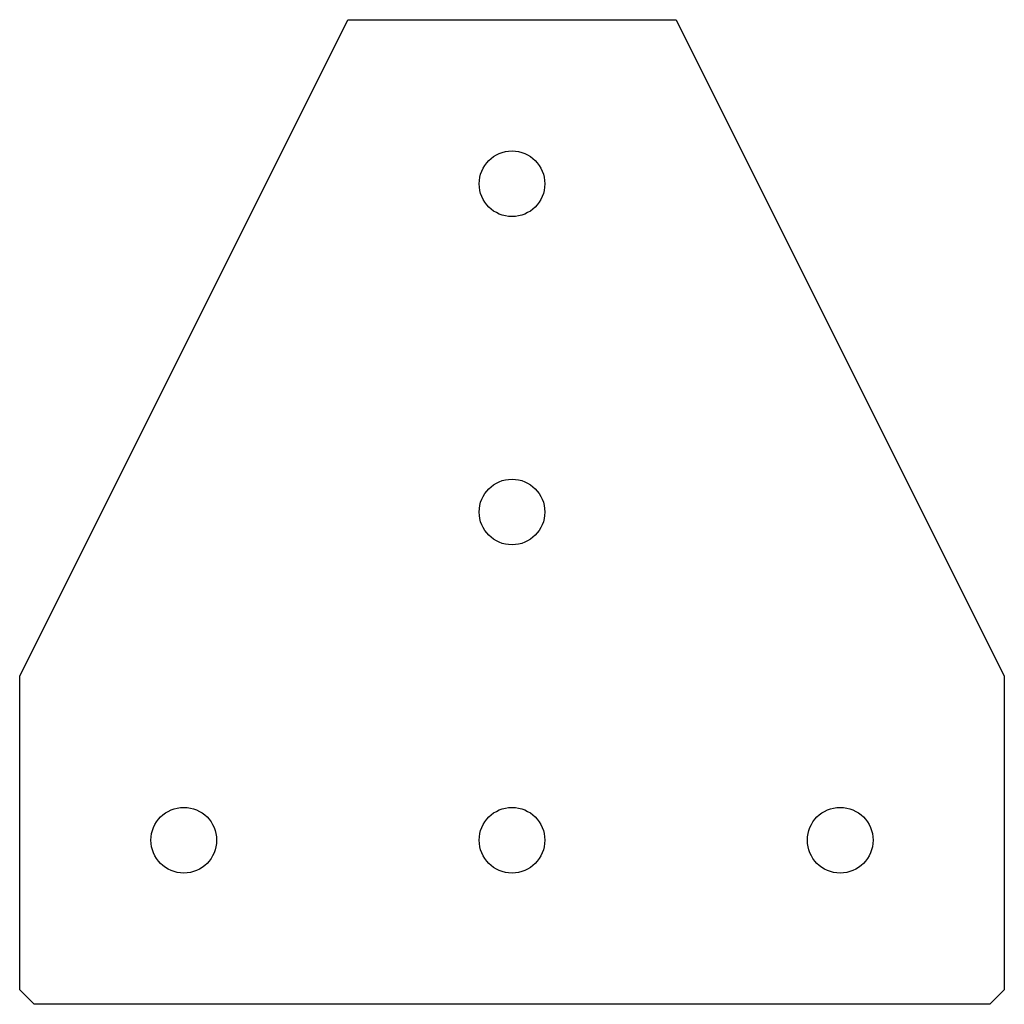
# Model space of a CAD drawing. Units: millimetres. Extents: x -68 to 68, y -135 to 0.
import ezdxf

# ---------------------------------------------------------------- set-up
doc = ezdxf.new("R2010")
doc.units = ezdxf.units.MM

msp = doc.modelspace()

# ---------------------------------------------------------------- linework, layer by layer
at = {"color": 7, "linetype": 'Continuous', "lineweight": 25}
for p, q in [((-67.5, -90), (-22.5, 0)), ((-22.5, 0), (22.5, 0)), ((22.5, 0), (67.5, -90)), ((-67.5, -133), (-67.5, -90)), ((67.5, -90), (67.5, -133)), ((-67.5, -133), (-65.5, -135)), ((65.5, -135), (67.5, -133)), ((65.5, -135), (-65.5, -135))]:
    msp.add_line(p, q, dxfattribs=at)
for centre in [(0, -22.5), (0, -67.5), (-45, -112.5), (0, -112.5), (45, -112.5)]:
    msp.add_circle(centre, 4.5, dxfattribs=at)

doc.saveas('drawing.dxf')
